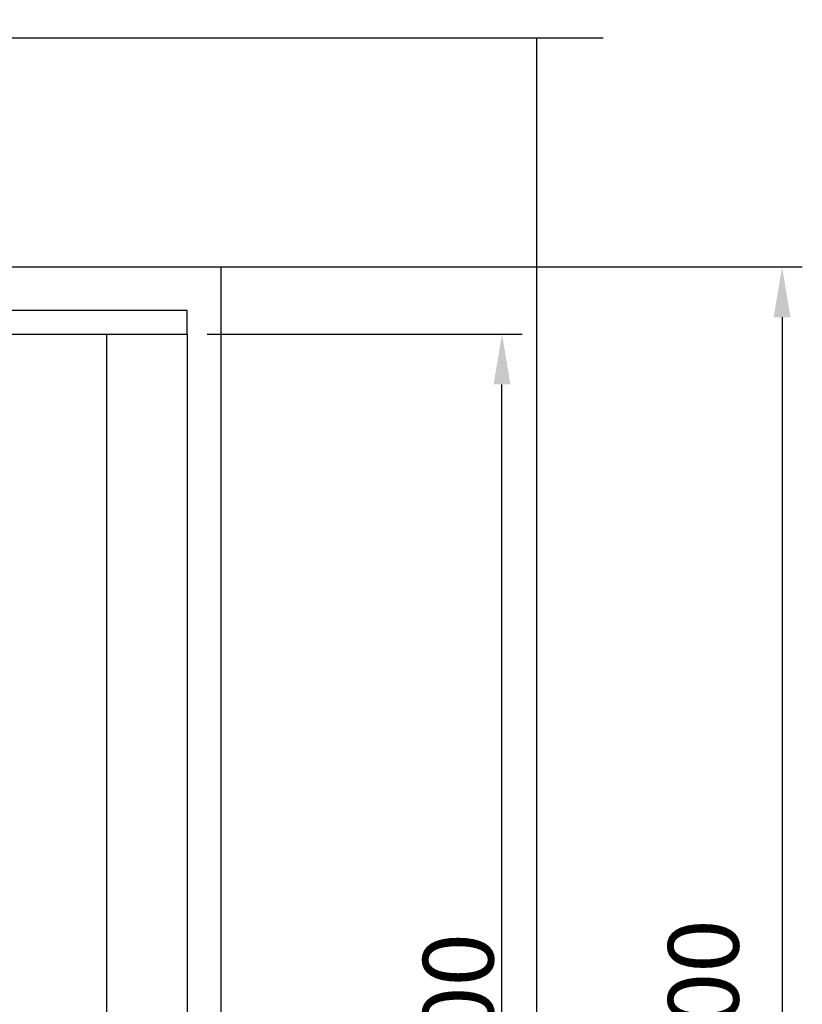
# Model space of a CAD drawing. Units: millimetres. Extents: x 61566 to 80737, y 37865 to 51426.
# Drawn here: x 75527 to 76690, y 45491 to 46956 of the extents above; entities that cross this region are included whole.
import ezdxf

# ---------------------------------------------------------------- set-up
doc = ezdxf.new("R2010")
doc.units = ezdxf.units.MM
doc.layers.add('4', color=7, linetype='Continuous')
doc.dimstyles.new('副本 直线标注---計劃圖直徑', dxfattribs={"dimscale": 30, "dimtxt": 3.5, "dimasz": 2.5, "dimexe": 1, "dimexo": 1, "dimgap": 1, "dimtad": 1, "dimtoh": 1, "dimdec": 1, "dimdsep": 46, "dimtxsty": 'Standard', "dimcen": 0.1, "dimclrd": 6, "dimclre": 6, "dimclrt": 6, "dimadec": 0, "dimazin": 0, "dimtfac": 1, "dimtdec": 1, "dimtix": 1, "dimtmove": 1, "dimatfit": 0, "dimfxl": 1, "dimtolj": 1, "dimtzin": 0, "dimarcsym": 0})

# ---------------------------------------------------------------- blocks, each defined once
blk = doc.blocks.new('*D210')
at = {"color": 6, "lineweight": -2}
for p, q in [((75825.8, 46588.1), (76690.2, 46588.1)), ((76660.2, 46513.1), (76660.2, 44463.1)), ((75855.8, 44388.1), (76690.2, 44388.1))]:
    blk.add_line(p, q, dxfattribs=at)
at = {"color": 6}
for points in [[(76672.7, 46513.1), (76647.7, 46513.1), (76660.2, 46588.1)], [(76647.7, 44463.1), (76672.7, 44463.1), (76660.2, 44388.1)]]:
    blk.add_solid(points, dxfattribs=at)
at = {"layer": 'Defpoints', "color": 0}
for p in [(75795.8, 46588.1), (75825.8, 44388.1), (76660.2, 44388.1)]:
    blk.add_point(p, dxfattribs=at)
at = {"color": 6, "insert": (76543.2, 45458.6), "char_height": 105, "attachment_point": 5, "rotation": 90}
blk.add_mtext('\\A1;2200', dxfattribs=at)
blk = doc.blocks.new('*D220')
at = {"color": 6, "lineweight": -2}
for p, q in [((75805.8, 46488.2), (76273.8, 46488.2)), ((76243.8, 44463.2), (76243.8, 46413.2)), ((75805.8, 44388.2), (76273.8, 44388.2))]:
    blk.add_line(p, q, dxfattribs=at)
at = {"color": 6}
for points in [[(76256.3, 46413.2), (76231.3, 46413.2), (76243.8, 46488.2)], [(76231.3, 44463.2), (76256.3, 44463.2), (76243.8, 44388.2)]]:
    blk.add_solid(points, dxfattribs=at)
at = {"layer": 'Defpoints', "color": 0}
for p in [(75775.8, 46488.2), (76243.8, 46488.2), (75775.8, 44388.2)]:
    blk.add_point(p, dxfattribs=at)
at = {"color": 6, "insert": (76178.8, 45438.2), "char_height": 105, "attachment_point": 5, "rotation": 90}
blk.add_mtext('\\A1;2100', dxfattribs=at)

msp = doc.modelspace()

# ---------------------------------------------------------------- linework, layer by layer
at = {"color": 6}
msp.add_lwpolyline([(76394.06, 46928.25), (75372.91, 46928.25), (75434.85, 46895.82), (75231.95, 46955.79), (75297.1, 46928.25), (74363.6, 46928.25)], dxfattribs=at)
for points in [[(76295.8, 44388.13), (76295.8, 46928.25)], [(74735.8, 46488.19), (75775.8, 46488.19), (75775.8, 46523.19), (74735.8, 46523.19), (74735.8, 46488.19)]]:
    msp.add_lwpolyline(points)
at = {"layer": '4'}
for p, q in [((75825.8, 46588.13, -28.2), (75825.8, 44388.14)), ((75655.8, 46488.19), (75655.8, 44388.19)), ((75775.8, 46488.19), (75775.8, 44388.19))]:
    msp.add_line(p, q, dxfattribs=at)
at = {"layer": '4', "elevation": -28.2}
msp.add_lwpolyline([(74545.8, 46588.19), (75825.8, 46588.19)], dxfattribs=at)

# ---------------------------------------------------------------- dimensions: what is measured, and where the dimension line sits
for base, p1, p2, picture, middle in [((76660.21, 44388.13), (75795.8, 46588.13, -56.4), (75825.8, 44388.13, -28.2), '*D210', (76625.66, 45458.61)), ((76243.8, 46488.19), (75775.8, 44388.19), (75775.8, 46488.19), '*D220', (76261.3, 45438.19))]:
    dim = msp.add_linear_dim(base=base, p1=p1, p2=p2, angle=90, dimstyle='副本 直线标注---計劃圖直徑')
    dim.commit()
    dim.dimension.update_dxf_attribs({"geometry": picture, "text_midpoint": middle, "dimtype": 160})

doc.saveas('drawing.dxf')
